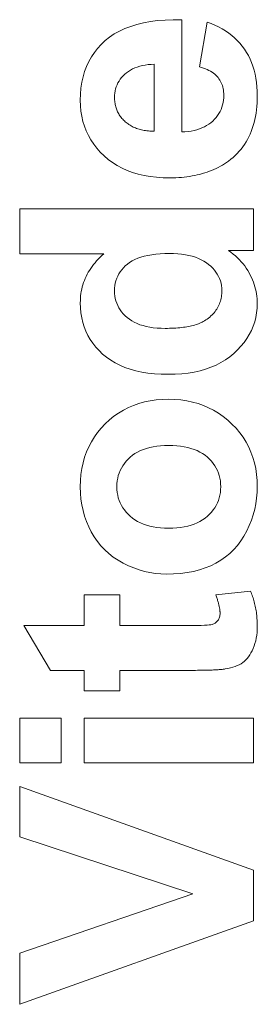
# Model space of a CAD drawing. Units: millimetres. Extents: x -62804 to 48549, y 5187 to 14318.
# Drawn here: x -8142 to -8131, y 8443 to 8485 of the extents above; entities that cross this region are included whole.
import ezdxf

# ---------------------------------------------------------------- set-up
doc = ezdxf.new("R2010")
doc.units = ezdxf.units.MM
doc.layers.add('Sichtbare Kanten(DIN)', color=179, linetype='Continuous', lineweight=18)

msp = doc.modelspace()

# ---------------------------------------------------------------- linework, layer by layer
at = {"layer": 'Sichtbare Kanten(DIN)', "color": 7}
for p, q in [((-8134.655, 8485.381), (-8134.655, 8480.557)), ((-8133.889, 8483.359), (-8133.568, 8485.281)), ((-8135.834, 8483.467), (-8135.834, 8480.588)), ((-8141.615, 8477.249), (-8131.569, 8477.249)), ((-8141.615, 8475.32), (-8141.615, 8477.249)), ((-8131.569, 8477.249), (-8131.569, 8475.458)), ((-8131.569, 8475.458), (-8132.641, 8475.458)), ((-8138.001, 8475.32), (-8141.615, 8475.32)), ((-8138.851, 8460.658), (-8137.319, 8460.658)), ((-8138.851, 8459.341), (-8138.851, 8460.658)), ((-8137.319, 8460.658), (-8137.319, 8459.341)), ((-8133.192, 8460.658), (-8131.699, 8460.818)), ((-8141.431, 8459.341), (-8138.851, 8459.341)), ((-8140.298, 8457.411), (-8141.431, 8459.341)), ((-8137.319, 8459.341), (-8134.387, 8459.341)), ((-8138.851, 8457.411), (-8140.298, 8457.411)), ((-8138.851, 8456.531), (-8138.851, 8457.411)), ((-8137.319, 8457.411), (-8137.319, 8456.531)), ((-8134.142, 8457.411), (-8137.319, 8457.411)), ((-8137.319, 8456.531), (-8138.851, 8456.531)), ((-8141.615, 8455.359), (-8139.831, 8455.359)), ((-8141.615, 8453.43), (-8141.615, 8455.359)), ((-8139.831, 8455.359), (-8139.831, 8453.43)), ((-8138.851, 8455.359), (-8131.569, 8455.359)), ((-8138.851, 8453.43), (-8138.851, 8455.359)), ((-8131.569, 8455.359), (-8131.569, 8453.43)), ((-8139.831, 8453.43), (-8141.615, 8453.43)), ((-8131.569, 8453.43), (-8138.851, 8453.43)), ((-8141.615, 8452.411), (-8131.569, 8448.82)), ((-8141.615, 8450.26), (-8141.615, 8452.411)), ((-8134.18, 8447.802), (-8141.615, 8450.26)), ((-8131.569, 8448.82), (-8131.569, 8446.646)), ((-8141.615, 8445.252), (-8134.18, 8447.802)), ((-8131.569, 8446.646), (-8141.615, 8443.055)), ((-8141.615, 8443.055), (-8141.615, 8445.252))]:
    msp.add_line(p, q, dxfattribs=at)
at = {"layer": 'Sichtbare Kanten(DIN)', "color": 7, "flags": 128}
for points in [[(-8139.011, 8481.92), (-8139.004, 8482.186), (-8138.982, 8482.442), (-8138.944, 8482.689), (-8138.892, 8482.926), (-8138.825, 8483.154), (-8138.743, 8483.372), (-8138.647, 8483.581), (-8138.535, 8483.78), (-8138.408, 8483.969), (-8138.267, 8484.149), (-8138.111, 8484.32), (-8137.939, 8484.481), (-8137.753, 8484.631), (-8137.55, 8484.767), (-8137.332, 8484.889), (-8137.098, 8484.998), (-8136.848, 8485.093), (-8136.582, 8485.175), (-8136.301, 8485.243), (-8136.003, 8485.298), (-8135.69, 8485.339), (-8135.361, 8485.366), (-8135.016, 8485.38), (-8134.655, 8485.381)], [(-8133.568, 8485.281), (-8133.395, 8485.217), (-8133.229, 8485.147), (-8133.071, 8485.07), (-8132.919, 8484.988), (-8132.775, 8484.9), (-8132.637, 8484.806), (-8132.507, 8484.705), (-8132.383, 8484.599), (-8132.267, 8484.487), (-8132.157, 8484.368), (-8132.055, 8484.244), (-8131.96, 8484.114), (-8131.872, 8483.977), (-8131.791, 8483.836), (-8131.718, 8483.688), (-8131.653, 8483.536), (-8131.596, 8483.377), (-8131.546, 8483.213), (-8131.504, 8483.043), (-8131.47, 8482.868), (-8131.443, 8482.687), (-8131.424, 8482.501), (-8131.412, 8482.309), (-8131.408, 8482.111)], [(-8137.541, 8482.035), (-8137.538, 8482.132), (-8137.529, 8482.226), (-8137.514, 8482.318), (-8137.493, 8482.408), (-8137.466, 8482.495), (-8137.432, 8482.579), (-8137.393, 8482.661), (-8137.347, 8482.741), (-8137.296, 8482.818), (-8137.238, 8482.893), (-8137.175, 8482.965), (-8137.105, 8483.034), (-8137.029, 8483.1), (-8136.948, 8483.16), (-8136.862, 8483.215), (-8136.77, 8483.264), (-8136.672, 8483.308), (-8136.569, 8483.347), (-8136.46, 8483.38), (-8136.346, 8483.408), (-8136.226, 8483.431), (-8136.101, 8483.448), (-8135.97, 8483.46), (-8135.834, 8483.467)], [(-8132.848, 8482.134), (-8132.85, 8482.209), (-8132.855, 8482.281), (-8132.863, 8482.351), (-8132.875, 8482.419), (-8132.89, 8482.486), (-8132.909, 8482.55), (-8132.931, 8482.612), (-8132.957, 8482.672), (-8132.986, 8482.73), (-8133.018, 8482.786), (-8133.054, 8482.84), (-8133.093, 8482.892), (-8133.136, 8482.942), (-8133.183, 8482.991), (-8133.234, 8483.036), (-8133.29, 8483.08), (-8133.35, 8483.122), (-8133.414, 8483.162), (-8133.483, 8483.2), (-8133.556, 8483.236), (-8133.633, 8483.27), (-8133.714, 8483.302), (-8133.799, 8483.332), (-8133.889, 8483.359)], [(-8134.655, 8480.557), (-8134.515, 8480.564), (-8134.38, 8480.577), (-8134.25, 8480.595), (-8134.126, 8480.619), (-8134.007, 8480.649), (-8133.893, 8480.685), (-8133.785, 8480.727), (-8133.682, 8480.775), (-8133.584, 8480.828), (-8133.491, 8480.888), (-8133.404, 8480.953), (-8133.323, 8481.024), (-8133.247, 8481.1), (-8133.177, 8481.178), (-8133.115, 8481.26), (-8133.059, 8481.345), (-8133.009, 8481.433), (-8132.967, 8481.524), (-8132.93, 8481.618), (-8132.901, 8481.715), (-8132.877, 8481.815), (-8132.861, 8481.919), (-8132.851, 8482.025), (-8132.848, 8482.134)], [(-8135.152, 8478.582), (-8135.449, 8478.588), (-8135.735, 8478.608), (-8136.01, 8478.641), (-8136.274, 8478.687), (-8136.527, 8478.746), (-8136.769, 8478.818), (-8137, 8478.904), (-8137.22, 8479.002), (-8137.429, 8479.114), (-8137.627, 8479.238), (-8137.813, 8479.376), (-8137.989, 8479.527), (-8138.153, 8479.688), (-8138.302, 8479.856), (-8138.436, 8480.031), (-8138.557, 8480.213), (-8138.664, 8480.402), (-8138.756, 8480.598), (-8138.834, 8480.801), (-8138.898, 8481.011), (-8138.948, 8481.228), (-8138.983, 8481.452), (-8139.004, 8481.682), (-8139.011, 8481.92)], [(-8137.082, 8480.994), (-8137.119, 8481.028), (-8137.155, 8481.064), (-8137.19, 8481.1), (-8137.222, 8481.137), (-8137.253, 8481.175), (-8137.283, 8481.214), (-8137.311, 8481.253), (-8137.337, 8481.293), (-8137.362, 8481.334), (-8137.385, 8481.375), (-8137.407, 8481.418), (-8137.426, 8481.461), (-8137.445, 8481.504), (-8137.462, 8481.549), (-8137.477, 8481.594), (-8137.49, 8481.64), (-8137.502, 8481.687), (-8137.513, 8481.734), (-8137.521, 8481.783), (-8137.529, 8481.832), (-8137.534, 8481.881), (-8137.538, 8481.932), (-8137.541, 8481.983), (-8137.541, 8482.035)], [(-8131.408, 8482.111), (-8131.411, 8481.955), (-8131.417, 8481.802), (-8131.428, 8481.652), (-8131.443, 8481.506), (-8131.462, 8481.363), (-8131.486, 8481.224), (-8131.514, 8481.088), (-8131.546, 8480.955), (-8131.583, 8480.826), (-8131.624, 8480.701), (-8131.669, 8480.578), (-8131.718, 8480.46), (-8131.772, 8480.344), (-8131.83, 8480.232), (-8131.893, 8480.124), (-8131.96, 8480.019), (-8132.031, 8479.917), (-8132.106, 8479.819), (-8132.186, 8479.724), (-8132.27, 8479.633), (-8132.358, 8479.545), (-8132.451, 8479.46), (-8132.548, 8479.379), (-8132.649, 8479.301)], [(-8135.834, 8480.588), (-8135.899, 8480.588), (-8135.963, 8480.591), (-8136.026, 8480.594), (-8136.088, 8480.599), (-8136.148, 8480.605), (-8136.208, 8480.613), (-8136.266, 8480.622), (-8136.323, 8480.633), (-8136.379, 8480.645), (-8136.434, 8480.658), (-8136.488, 8480.673), (-8136.54, 8480.689), (-8136.592, 8480.707), (-8136.642, 8480.726), (-8136.691, 8480.746), (-8136.739, 8480.768), (-8136.786, 8480.791), (-8136.832, 8480.816), (-8136.876, 8480.842), (-8136.92, 8480.87), (-8136.962, 8480.899), (-8137.003, 8480.929), (-8137.043, 8480.961), (-8137.082, 8480.994)], [(-8132.649, 8479.301), (-8132.733, 8479.243), (-8132.818, 8479.186), (-8132.906, 8479.133), (-8132.995, 8479.082), (-8133.086, 8479.033), (-8133.178, 8478.987), (-8133.273, 8478.943), (-8133.369, 8478.902), (-8133.467, 8478.863), (-8133.567, 8478.827), (-8133.669, 8478.793), (-8133.772, 8478.762), (-8133.878, 8478.733), (-8133.985, 8478.707), (-8134.093, 8478.683), (-8134.204, 8478.662), (-8134.316, 8478.643), (-8134.43, 8478.627), (-8134.546, 8478.613), (-8134.664, 8478.602), (-8134.783, 8478.593), (-8134.905, 8478.587), (-8135.028, 8478.583), (-8135.152, 8478.582)], [(-8132.641, 8475.458), (-8132.539, 8475.383), (-8132.441, 8475.305), (-8132.348, 8475.226), (-8132.259, 8475.144), (-8132.174, 8475.059), (-8132.095, 8474.973), (-8132.019, 8474.884), (-8131.949, 8474.793), (-8131.882, 8474.699), (-8131.821, 8474.603), (-8131.763, 8474.505), (-8131.711, 8474.405), (-8131.662, 8474.304), (-8131.618, 8474.202), (-8131.578, 8474.1), (-8131.543, 8473.999), (-8131.511, 8473.897), (-8131.484, 8473.795), (-8131.461, 8473.694), (-8131.442, 8473.592), (-8131.427, 8473.49), (-8131.417, 8473.388), (-8131.41, 8473.286), (-8131.408, 8473.184)], [(-8139.011, 8473.207), (-8139.01, 8473.308), (-8139.004, 8473.409), (-8138.996, 8473.508), (-8138.983, 8473.606), (-8138.968, 8473.703), (-8138.948, 8473.798), (-8138.925, 8473.893), (-8138.899, 8473.986), (-8138.869, 8474.078), (-8138.836, 8474.169), (-8138.799, 8474.259), (-8138.759, 8474.348), (-8138.715, 8474.435), (-8138.668, 8474.521), (-8138.617, 8474.606), (-8138.562, 8474.69), (-8138.504, 8474.773), (-8138.443, 8474.855), (-8138.378, 8474.935), (-8138.31, 8475.015), (-8138.238, 8475.093), (-8138.162, 8475.17), (-8138.083, 8475.245), (-8138.001, 8475.32)], [(-8137.541, 8473.72), (-8137.538, 8473.835), (-8137.526, 8473.948), (-8137.507, 8474.056), (-8137.48, 8474.161), (-8137.446, 8474.263), (-8137.403, 8474.361), (-8137.354, 8474.456), (-8137.296, 8474.547), (-8137.231, 8474.634), (-8137.159, 8474.718), (-8137.078, 8474.799), (-8136.99, 8474.876), (-8136.893, 8474.948), (-8136.787, 8475.014), (-8136.67, 8475.074), (-8136.544, 8475.127), (-8136.408, 8475.174), (-8136.263, 8475.215), (-8136.107, 8475.249), (-8135.942, 8475.277), (-8135.767, 8475.299), (-8135.582, 8475.315), (-8135.387, 8475.325), (-8135.183, 8475.328)], [(-8135.183, 8475.328), (-8135.001, 8475.324), (-8134.826, 8475.315), (-8134.659, 8475.298), (-8134.499, 8475.276), (-8134.347, 8475.247), (-8134.203, 8475.211), (-8134.067, 8475.169), (-8133.938, 8475.12), (-8133.816, 8475.065), (-8133.703, 8475.003), (-8133.597, 8474.935), (-8133.499, 8474.861), (-8133.408, 8474.781), (-8133.325, 8474.7), (-8133.251, 8474.615), (-8133.184, 8474.528), (-8133.125, 8474.438), (-8133.074, 8474.346), (-8133.03, 8474.251), (-8132.995, 8474.153), (-8132.967, 8474.052), (-8132.948, 8473.949), (-8132.936, 8473.844), (-8132.932, 8473.735)], [(-8135.367, 8472.112), (-8135.544, 8472.115), (-8135.714, 8472.125), (-8135.876, 8472.141), (-8136.031, 8472.163), (-8136.179, 8472.192), (-8136.318, 8472.228), (-8136.45, 8472.269), (-8136.575, 8472.318), (-8136.692, 8472.372), (-8136.801, 8472.434), (-8136.903, 8472.501), (-8136.998, 8472.575), (-8137.085, 8472.654), (-8137.164, 8472.736), (-8137.236, 8472.82), (-8137.3, 8472.908), (-8137.356, 8472.999), (-8137.405, 8473.093), (-8137.447, 8473.19), (-8137.481, 8473.29), (-8137.507, 8473.393), (-8137.526, 8473.499), (-8137.538, 8473.608), (-8137.541, 8473.72)], [(-8132.932, 8473.735), (-8132.933, 8473.666), (-8132.937, 8473.599), (-8132.944, 8473.532), (-8132.953, 8473.467), (-8132.965, 8473.403), (-8132.979, 8473.341), (-8132.996, 8473.28), (-8133.015, 8473.22), (-8133.038, 8473.161), (-8133.062, 8473.103), (-8133.09, 8473.047), (-8133.12, 8472.992), (-8133.152, 8472.939), (-8133.187, 8472.887), (-8133.225, 8472.835), (-8133.266, 8472.786), (-8133.309, 8472.737), (-8133.354, 8472.69), (-8133.402, 8472.644), (-8133.453, 8472.599), (-8133.507, 8472.556), (-8133.563, 8472.514), (-8133.621, 8472.473), (-8133.682, 8472.433)], [(-8135.237, 8470.136), (-8135.539, 8470.143), (-8135.83, 8470.161), (-8136.107, 8470.191), (-8136.373, 8470.233), (-8136.626, 8470.287), (-8136.867, 8470.354), (-8137.095, 8470.432), (-8137.311, 8470.523), (-8137.514, 8470.625), (-8137.705, 8470.74), (-8137.884, 8470.867), (-8138.051, 8471.006), (-8138.204, 8471.154), (-8138.344, 8471.308), (-8138.471, 8471.469), (-8138.584, 8471.636), (-8138.684, 8471.81), (-8138.771, 8471.99), (-8138.845, 8472.177), (-8138.905, 8472.37), (-8138.951, 8472.57), (-8138.985, 8472.776), (-8139.005, 8472.988), (-8139.011, 8473.207)], [(-8131.408, 8473.184), (-8131.415, 8472.977), (-8131.436, 8472.775), (-8131.472, 8472.578), (-8131.521, 8472.387), (-8131.584, 8472.2), (-8131.661, 8472.018), (-8131.752, 8471.841), (-8131.858, 8471.67), (-8131.977, 8471.503), (-8132.11, 8471.341), (-8132.258, 8471.184), (-8132.419, 8471.032), (-8132.593, 8470.889), (-8132.778, 8470.759), (-8132.974, 8470.64), (-8133.181, 8470.535), (-8133.4, 8470.441), (-8133.629, 8470.36), (-8133.869, 8470.292), (-8134.121, 8470.236), (-8134.383, 8470.192), (-8134.656, 8470.161), (-8134.941, 8470.143), (-8135.237, 8470.136)], [(-8133.682, 8472.433), (-8133.727, 8472.407), (-8133.774, 8472.382), (-8133.823, 8472.358), (-8133.874, 8472.335), (-8133.927, 8472.313), (-8133.983, 8472.293), (-8134.041, 8472.273), (-8134.101, 8472.255), (-8134.163, 8472.238), (-8134.228, 8472.221), (-8134.295, 8472.206), (-8134.364, 8472.192), (-8134.435, 8472.179), (-8134.509, 8472.168), (-8134.584, 8472.157), (-8134.662, 8472.148), (-8134.743, 8472.139), (-8134.825, 8472.132), (-8134.91, 8472.126), (-8134.997, 8472.121), (-8135.086, 8472.117), (-8135.177, 8472.114), (-8135.271, 8472.112), (-8135.367, 8472.112)], [(-8139.011, 8465.298), (-8139.004, 8465.569), (-8138.982, 8465.832), (-8138.944, 8466.087), (-8138.892, 8466.334), (-8138.825, 8466.572), (-8138.743, 8466.802), (-8138.647, 8467.024), (-8138.535, 8467.237), (-8138.408, 8467.442), (-8138.267, 8467.639), (-8138.111, 8467.828), (-8137.939, 8468.008), (-8137.757, 8468.177), (-8137.566, 8468.331), (-8137.368, 8468.47), (-8137.162, 8468.595), (-8136.948, 8468.705), (-8136.726, 8468.8), (-8136.496, 8468.881), (-8136.258, 8468.947), (-8136.013, 8468.999), (-8135.759, 8469.035), (-8135.498, 8469.057), (-8135.229, 8469.065)], [(-8135.229, 8469.065), (-8134.959, 8469.057), (-8134.696, 8469.035), (-8134.441, 8468.998), (-8134.194, 8468.946), (-8133.954, 8468.879), (-8133.723, 8468.797), (-8133.499, 8468.701), (-8133.283, 8468.59), (-8133.074, 8468.464), (-8132.874, 8468.323), (-8132.681, 8468.167), (-8132.496, 8467.996), (-8132.322, 8467.815), (-8132.163, 8467.625), (-8132.02, 8467.428), (-8131.892, 8467.224), (-8131.778, 8467.011), (-8131.68, 8466.791), (-8131.597, 8466.564), (-8131.529, 8466.329), (-8131.476, 8466.086), (-8131.439, 8465.836), (-8131.416, 8465.578), (-8131.408, 8465.313)], [(-8137.442, 8465.305), (-8137.438, 8465.43), (-8137.426, 8465.551), (-8137.406, 8465.669), (-8137.378, 8465.783), (-8137.342, 8465.894), (-8137.298, 8466.001), (-8137.246, 8466.105), (-8137.187, 8466.205), (-8137.119, 8466.302), (-8137.043, 8466.396), (-8136.959, 8466.486), (-8136.868, 8466.572), (-8136.768, 8466.654), (-8136.662, 8466.728), (-8136.549, 8466.795), (-8136.429, 8466.855), (-8136.303, 8466.908), (-8136.169, 8466.954), (-8136.028, 8466.993), (-8135.881, 8467.025), (-8135.726, 8467.05), (-8135.565, 8467.067), (-8135.397, 8467.078), (-8135.221, 8467.081)], [(-8135.221, 8467.081), (-8135.042, 8467.078), (-8134.871, 8467.067), (-8134.706, 8467.05), (-8134.549, 8467.025), (-8134.399, 8466.993), (-8134.257, 8466.954), (-8134.121, 8466.908), (-8133.993, 8466.855), (-8133.872, 8466.795), (-8133.758, 8466.728), (-8133.652, 8466.654), (-8133.552, 8466.572), (-8133.461, 8466.486), (-8133.377, 8466.396), (-8133.301, 8466.302), (-8133.233, 8466.205), (-8133.173, 8466.105), (-8133.122, 8466.001), (-8133.078, 8465.894), (-8133.042, 8465.783), (-8133.014, 8465.669), (-8132.994, 8465.551), (-8132.982, 8465.43), (-8132.978, 8465.305)], [(-8135.313, 8461.546), (-8135.552, 8461.553), (-8135.788, 8461.575), (-8136.023, 8461.612), (-8136.256, 8461.664), (-8136.487, 8461.731), (-8136.717, 8461.813), (-8136.944, 8461.909), (-8137.17, 8462.02), (-8137.388, 8462.145), (-8137.593, 8462.282), (-8137.784, 8462.431), (-8137.962, 8462.593), (-8138.127, 8462.766), (-8138.278, 8462.952), (-8138.416, 8463.15), (-8138.541, 8463.36), (-8138.651, 8463.58), (-8138.747, 8463.806), (-8138.827, 8464.038), (-8138.894, 8464.277), (-8138.945, 8464.523), (-8138.982, 8464.774), (-8139.004, 8465.033), (-8139.011, 8465.298)], [(-8135.214, 8463.521), (-8135.39, 8463.525), (-8135.56, 8463.535), (-8135.722, 8463.553), (-8135.877, 8463.578), (-8136.026, 8463.61), (-8136.167, 8463.649), (-8136.301, 8463.696), (-8136.429, 8463.749), (-8136.549, 8463.81), (-8136.662, 8463.877), (-8136.768, 8463.952), (-8136.868, 8464.034), (-8136.959, 8464.121), (-8137.043, 8464.212), (-8137.119, 8464.306), (-8137.187, 8464.403), (-8137.246, 8464.504), (-8137.298, 8464.608), (-8137.342, 8464.716), (-8137.378, 8464.827), (-8137.406, 8464.941), (-8137.426, 8465.059), (-8137.438, 8465.18), (-8137.442, 8465.305)], [(-8131.408, 8465.313), (-8131.415, 8465.064), (-8131.437, 8464.817), (-8131.472, 8464.574), (-8131.521, 8464.334), (-8131.585, 8464.096), (-8131.662, 8463.862), (-8131.754, 8463.631), (-8131.86, 8463.402), (-8131.98, 8463.182), (-8132.112, 8462.976), (-8132.258, 8462.783), (-8132.417, 8462.603), (-8132.589, 8462.437), (-8132.775, 8462.285), (-8132.973, 8462.146), (-8133.185, 8462.02), (-8133.409, 8461.909), (-8133.645, 8461.813), (-8133.893, 8461.731), (-8134.153, 8461.664), (-8134.425, 8461.612), (-8134.709, 8461.575), (-8135.005, 8461.553), (-8135.313, 8461.546)], [(-8132.978, 8465.305), (-8132.982, 8465.18), (-8132.994, 8465.059), (-8133.014, 8464.941), (-8133.042, 8464.827), (-8133.078, 8464.716), (-8133.122, 8464.608), (-8133.173, 8464.504), (-8133.233, 8464.403), (-8133.301, 8464.306), (-8133.377, 8464.212), (-8133.461, 8464.121), (-8133.552, 8464.034), (-8133.651, 8463.952), (-8133.758, 8463.877), (-8133.871, 8463.81), (-8133.992, 8463.749), (-8134.12, 8463.696), (-8134.255, 8463.649), (-8134.397, 8463.61), (-8134.546, 8463.578), (-8134.702, 8463.553), (-8134.866, 8463.535), (-8135.036, 8463.525), (-8135.214, 8463.521)], [(-8133.009, 8459.877), (-8133.009, 8459.899), (-8133.01, 8459.923), (-8133.011, 8459.947), (-8133.014, 8459.973), (-8133.017, 8459.999), (-8133.02, 8460.026), (-8133.024, 8460.054), (-8133.029, 8460.082), (-8133.034, 8460.112), (-8133.041, 8460.142), (-8133.047, 8460.174), (-8133.055, 8460.206), (-8133.063, 8460.239), (-8133.071, 8460.273), (-8133.08, 8460.307), (-8133.09, 8460.343), (-8133.101, 8460.379), (-8133.112, 8460.416), (-8133.124, 8460.454), (-8133.136, 8460.493), (-8133.149, 8460.533), (-8133.163, 8460.574), (-8133.177, 8460.615), (-8133.192, 8460.658)], [(-8131.699, 8460.818), (-8131.676, 8460.762), (-8131.653, 8460.705), (-8131.631, 8460.647), (-8131.61, 8460.589), (-8131.591, 8460.53), (-8131.572, 8460.47), (-8131.554, 8460.41), (-8131.538, 8460.35), (-8131.522, 8460.288), (-8131.507, 8460.226), (-8131.494, 8460.164), (-8131.481, 8460.101), (-8131.469, 8460.037), (-8131.459, 8459.972), (-8131.449, 8459.907), (-8131.441, 8459.842), (-8131.433, 8459.775), (-8131.427, 8459.709), (-8131.421, 8459.641), (-8131.416, 8459.573), (-8131.413, 8459.504), (-8131.41, 8459.435), (-8131.409, 8459.365), (-8131.408, 8459.295)], [(-8134.387, 8459.341), (-8134.176, 8459.341), (-8133.989, 8459.343), (-8133.825, 8459.346), (-8133.683, 8459.35), (-8133.565, 8459.356), (-8133.47, 8459.362), (-8133.398, 8459.37), (-8133.349, 8459.379), (-8133.313, 8459.39), (-8133.278, 8459.404), (-8133.245, 8459.421), (-8133.213, 8459.441), (-8133.184, 8459.464), (-8133.156, 8459.49), (-8133.129, 8459.519), (-8133.104, 8459.551), (-8133.082, 8459.586), (-8133.062, 8459.622), (-8133.046, 8459.66), (-8133.033, 8459.699), (-8133.022, 8459.741), (-8133.015, 8459.784), (-8133.01, 8459.83), (-8133.009, 8459.877)], [(-8131.408, 8459.295), (-8131.411, 8459.166), (-8131.419, 8459.041), (-8131.433, 8458.919), (-8131.452, 8458.8), (-8131.477, 8458.684), (-8131.507, 8458.572), (-8131.543, 8458.463), (-8131.584, 8458.357), (-8131.63, 8458.256), (-8131.679, 8458.162), (-8131.731, 8458.075), (-8131.785, 8457.995), (-8131.843, 8457.922), (-8131.905, 8457.856), (-8131.969, 8457.796), (-8132.036, 8457.744), (-8132.108, 8457.697), (-8132.186, 8457.654), (-8132.271, 8457.614), (-8132.362, 8457.579), (-8132.459, 8457.546), (-8132.562, 8457.518), (-8132.671, 8457.493), (-8132.787, 8457.472)], [(-8132.787, 8457.472), (-8132.816, 8457.467), (-8132.847, 8457.463), (-8132.881, 8457.458), (-8132.918, 8457.454), (-8132.957, 8457.45), (-8132.998, 8457.446), (-8133.041, 8457.442), (-8133.087, 8457.438), (-8133.135, 8457.435), (-8133.186, 8457.432), (-8133.239, 8457.429), (-8133.294, 8457.426), (-8133.351, 8457.424), (-8133.411, 8457.422), (-8133.474, 8457.42), (-8133.539, 8457.418), (-8133.606, 8457.416), (-8133.675, 8457.415), (-8133.747, 8457.414), (-8133.821, 8457.413), (-8133.898, 8457.412), (-8133.977, 8457.412), (-8134.058, 8457.411), (-8134.142, 8457.411)]]:
    msp.add_lwpolyline(points, dxfattribs=at)

doc.saveas('drawing.dxf')
